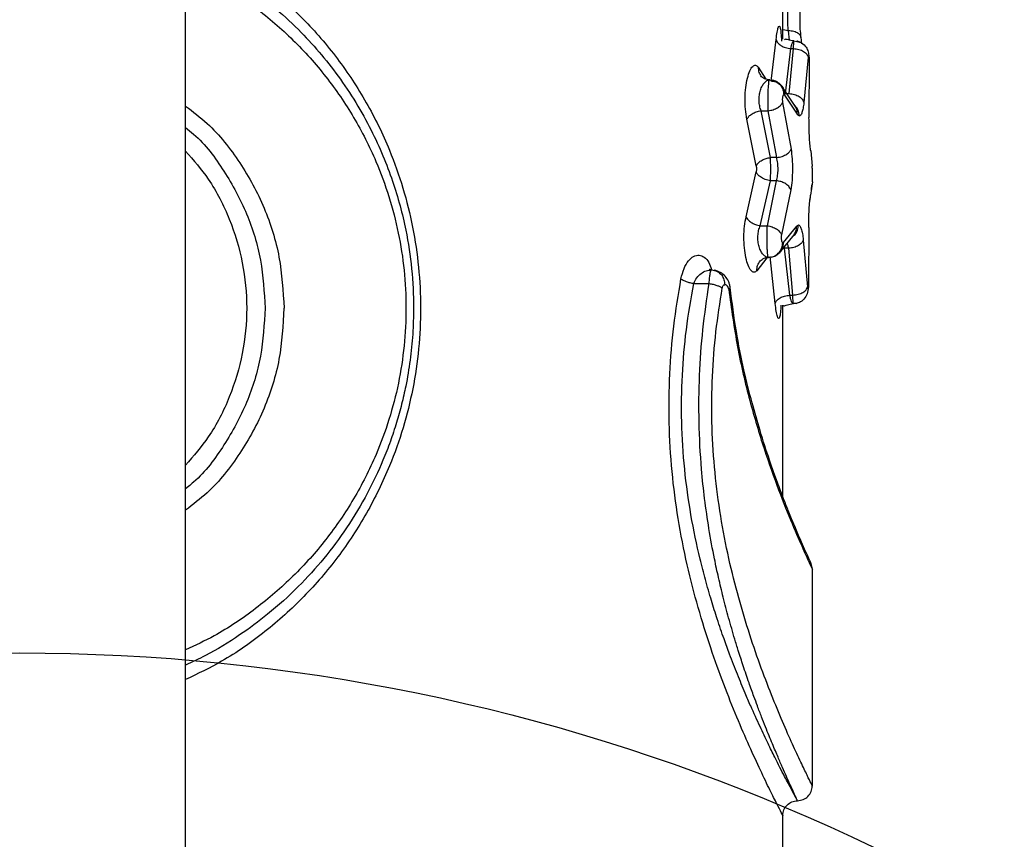
# Model space of a CAD drawing. Units: millimetres. Extents: x 12098 to 27781, y 28004 to 39332.
# Drawn here: x 16600 to 16700, y 34088 to 34171 of the extents above; entities that cross this region are included whole.
import ezdxf

# ---------------------------------------------------------------- set-up
doc = ezdxf.new("R2010")
doc.units = ezdxf.units.MM
doc.header["$LTSCALE"] = 200
doc.layers.add('OTWORY_MONTAŻOWE', color=1, linetype='Continuous')

msp = doc.modelspace()

# ---------------------------------------------------------------- linework, layer by layer
at = {"color": 7, "linetype": 'Continuous', "lineweight": 25}
for p, q in [((16617.27, 33989.6), (16617.27, 34623.62)), ((16677.92, 34168.9), (16677.92, 34173.17)), ((16679.86, 34168.45), (16679.78, 34169.1)), ((16678.19, 34163.39), (16678.74, 34167.96)), ((16678.58, 34163.39), (16679.01, 34167.96)), ((16678.74, 34167.96), (16679.01, 34167.96)), ((16680.51, 34167.04), (16680.06, 34162.48)), ((16680.59, 34166.72), (16680.58, 34160.96)), ((16679.23, 34162.01), (16677.83, 34164.14)), ((16678.08, 34163.23), (16678.01, 34163.27)), ((16678.08, 34163.23), (16679.37, 34161.31)), ((16678.19, 34163.39), (16678.58, 34163.39)), ((16677.9, 34162.49), (16678.76, 34157.74)), ((16676.67, 34156.89), (16675.71, 34161.64)), ((16675.71, 34161.64), (16676.45, 34161.64)), ((16677.3, 34156.89), (16676.45, 34161.64)), ((16679.37, 34161.31), (16679.6, 34161.11)), ((16675.22, 34156.04), (16674.28, 34160.79)), ((16680.71, 34157.96), (16680.69, 34158.12)), ((16680.76, 34157.57), (16680.91, 34156.01)), ((16677.3, 34156.89), (16676.67, 34156.89)), ((16680.91, 34155.83), (16680.91, 34156.01)), ((16674.2, 34150.89), (16675.22, 34155.45)), ((16680.92, 34154.54), (16680.92, 34155.83)), ((16675.63, 34149.97), (16676.67, 34154.54)), ((16676.35, 34149.97), (16677.27, 34154.54)), ((16677.27, 34154.54), (16676.67, 34154.54)), ((16680.92, 34154.42), (16680.75, 34153.06)), ((16680.83, 34153.66), (16680.88, 34154.13)), ((16680.92, 34154.42), (16680.92, 34154.54)), ((16678.73, 34153.62), (16677.79, 34149.06)), ((16680.7, 34152.64), (16680.74, 34153.01)), ((16680.67, 34152.48), (16680.7, 34152.64)), ((16679.31, 34149.91), (16679.5, 34150.05)), ((16675.63, 34149.97), (16676.35, 34149.97)), ((16677.61, 34147.26), (16679.08, 34149.06)), ((16679.31, 34149.91), (16677.96, 34148.28)), ((16680.55, 34149.8), (16680.53, 34144.04)), ((16677.91, 34148.25), (16677.96, 34148.28)), ((16680, 34148.52), (16680.44, 34143.77)), ((16678.52, 34147.68), (16678.1, 34147.68)), ((16678.64, 34142.92), (16678.1, 34147.68)), ((16678.95, 34142.92), (16678.52, 34147.68)), ((16677.15, 34142.08), (16676.63, 34146.83)), ((16668.88, 34144.11), (16670.44, 34144.11)), ((16678.64, 34142.92), (16678.95, 34142.92)), ((16679.28, 34142.09), (16679.42, 34142.13)), ((16677.92, 34122.49), (16677.92, 34141.91)), ((16617.56, 34123.51), (16617.27, 34123.27)), ((16680.8, 34115.68), (16680.79, 34115.71)), ((16680.92, 34115.11), (16680.8, 34115.68)), ((16680.92, 34093.08), (16680.92, 34115.11)), ((16677.92, 34071.61), (16677.92, 34090.11))]:
    msp.add_line(p, q, dxfattribs=at)
at = {"color": 8, "linetype": 'Continuous', "lineweight": 25}
for p, q in [((16678.49, 34169.75), (16677.92, 34169.84)), ((16678.59, 34168.81), (16678.49, 34169.75)), ((16676.75, 34164.63), (16677.25, 34168.87)), ((16679.05, 34168.74), (16679.34, 34168.67)), ((16675.43, 34166.07), (16676.18, 34164.85)), ((16680.56, 34166.71), (16680.59, 34166.72)), ((16680.58, 34160.96), (16680.53, 34160.95)), ((16680.52, 34149.79), (16680.55, 34149.8)), ((16676.3, 34146.72), (16675.28, 34145.4)), ((16680.51, 34144.03), (16680.53, 34144.04))]:
    msp.add_line(p, q, dxfattribs=at)
for points, knots in [([(16617.27, 34179.32), (16618.49, 34178.73), (16621.34, 34177.37), (16625.35, 34174.54), (16629.3, 34171.02), (16632.77, 34166.99), (16635.71, 34162.53), (16637.88, 34158.09), (16639.39, 34153.83), (16640.39, 34149.84), (16640.99, 34145.77), (16641.19, 34141.62), (16641, 34137.48), (16640.4, 34133.41), (16639.41, 34129.42), (16637.89, 34125.17), (16635.73, 34120.73), (16632.81, 34116.28), (16629.35, 34112.24), (16625.39, 34108.7), (16621.36, 34105.86), (16618.51, 34104.49), (16617.27, 34103.9)], [0, 0, 0, 0, 0.04316, 0.09994, 0.15678, 0.21388, 0.27118, 0.32813, 0.37146, 0.41401, 0.4569, 0.49984, 0.54276, 0.58564, 0.62816, 0.67142, 0.72825, 0.78544, 0.84253, 0.89947, 0.95644, 1, 1, 1, 1]), ([(16617.27, 34176.29), (16618.25, 34175.84), (16620.77, 34174.67), (16624.44, 34172.16), (16628.25, 34168.9), (16631.59, 34165.16), (16634.42, 34161.03), (16636.51, 34156.91), (16637.97, 34152.95), (16638.93, 34149.25), (16639.52, 34145.46), (16639.71, 34141.62), (16639.52, 34137.77), (16638.94, 34133.97), (16637.98, 34130.28), (16636.51, 34126.31), (16634.42, 34122.19), (16631.59, 34118.05), (16628.25, 34114.32), (16624.44, 34111.05), (16620.77, 34108.54), (16618.25, 34107.38), (16617.27, 34106.93)], [0, 0, 0, 0, 0.03698, 0.09526, 0.15333, 0.21149, 0.26942, 0.32704, 0.37042, 0.41367, 0.4567, 0.4999, 0.54315, 0.58633, 0.62947, 0.67276, 0.73074, 0.78845, 0.84665, 0.90478, 0.963, 1, 1, 1, 1]), ([(16677.25, 34168.87), (16677.28, 34169.14), (16677.34, 34169.68), (16677.46, 34170.14), (16677.57, 34170.3), (16677.67, 34170.09), (16677.74, 34169.56), (16677.77, 34169), (16677.78, 34168.72)], [0, 0, 0, 0, 0.167194, 0.333767, 0.499821, 0.665718, 0.832632, 1, 1, 1, 1]), ([(16679.76, 34169.09), (16679.76, 34169.12), (16679.76, 34169.21), (16679.65, 34169.35), (16679.45, 34169.53), (16679.07, 34169.71), (16678.68, 34169.74), (16678.49, 34169.75)], [0, 0, 0, 0, 0.07779, 0.232164, 0.386065, 0.692985, 1, 1, 1, 1]), ([(16675.43, 34166.07), (16675.43, 34165.88), (16675.44, 34165.55), (16675.62, 34165.29), (16675.7, 34165.18)], [0, 0, 0, 0, 0.57141, 1, 1, 1, 1]), ([(16617.27, 34162.12), (16618.01, 34161.55), (16620.14, 34159.93), (16622.89, 34156.43), (16625.38, 34151.85), (16626.96, 34146.83), (16627.16, 34143.34), (16627.27, 34141.6)], [0, 0, 0, 0, 0.11981, 0.34097, 0.56182, 0.78144, 1, 1, 1, 1]), ([(16679.6, 34161.11), (16679.57, 34161.33), (16679.52, 34161.78), (16679.21, 34162.1), (16679.06, 34162.26)], [0, 0, 0, 0, 0.50302, 1, 1, 1, 1]), ([(16679.37, 34161.31), (16679.38, 34161.52), (16679.38, 34161.78), (16679.23, 34161.97), (16679.21, 34162)], [0, 0, 0, 0, 0.84547, 1, 1, 1, 1]), ([(16617.27, 34159.94), (16617.54, 34159.72), (16619.09, 34158.49), (16621.26, 34155.55), (16623.6, 34151.25), (16625.06, 34146.52), (16625.25, 34143.24), (16625.34, 34141.6)], [0, 0, 0, 0, 0.05136, 0.28915, 0.52714, 0.76409, 1, 1, 1, 1]), ([(16617.27, 34157.55), (16618.07, 34156.62), (16619.88, 34154.54), (16621.83, 34150.67), (16623.17, 34146.24), (16623.62, 34141.61), (16623.17, 34136.98), (16621.83, 34132.55), (16619.88, 34128.68), (16618.07, 34126.6), (16617.27, 34125.67)], [0, 0, 0, 0, 0.10584, 0.23711, 0.36869, 0.5, 0.6313, 0.76289, 0.89429, 1, 1, 1, 1]), ([(16678.99, 34148.96), (16679.05, 34149), (16679.25, 34149.14), (16679.44, 34149.53), (16679.48, 34149.87), (16679.5, 34150.05)], [0, 0, 0, 0, 0.17495, 0.58705, 1, 1, 1, 1]), ([(16679.07, 34149.07), (16679.14, 34149.18), (16679.3, 34149.43), (16679.3, 34149.74), (16679.31, 34149.91)], [0, 0, 0, 0, 0.44749, 1, 1, 1, 1]), ([(16677.96, 34148.28), (16677.95, 34148.07), (16677.94, 34147.67), (16677.7, 34147.39), (16677.59, 34147.26)], [0, 0, 0, 0, 0.55312, 1, 1, 1, 1]), ([(16678.52, 34147.68), (16678.49, 34147.81), (16678.45, 34148.01), (16678.39, 34148.14), (16678.37, 34148.19)], [0, 0, 0, 0, 0.63588, 1, 1, 1, 1]), ([(16667.58, 34144.58), (16667.67, 34144.94), (16667.85, 34145.67), (16668.33, 34146.44), (16668.86, 34146.91), (16669.42, 34147.04), (16669.95, 34146.82), (16670.41, 34146.33), (16670.6, 34145.78), (16670.69, 34145.54)], [0, 0, 0, 0, 0.14812, 0.29568, 0.44252, 0.58922, 0.736, 0.88282, 1, 1, 1, 1]), ([(16675.28, 34145.4), (16675.29, 34145.59), (16675.31, 34145.97), (16675.52, 34146.26), (16675.63, 34146.41)], [0, 0, 0, 0, 0.50174, 1, 1, 1, 1]), ([(16677.92, 34090.11), (16677.92, 34090.11), (16677.97, 34090.01), (16677.79, 34090.35), (16677.37, 34091.18), (16676.63, 34092.64), (16675.68, 34094.62), (16674.53, 34097.1), (16673.26, 34100.03), (16671.92, 34103.37), (16670.58, 34107.1), (16669.31, 34111.15), (16668.17, 34115.55), (16667.25, 34120.18), (16666.62, 34125.02), (16666.32, 34129.96), (16666.39, 34134.92), (16666.79, 34139.85), (16667.31, 34142.99), (16667.58, 34144.58)], [0, 0, 0, 0, 0.00001, 0.06156, 0.12335, 0.1848, 0.24723, 0.30924, 0.37171, 0.43432, 0.49686, 0.56011, 0.62247, 0.68632, 0.7487, 0.81166, 0.87433, 0.93669, 1, 1, 1, 1]), ([(16680.91, 34093.11), (16680.89, 34093.17), (16680.84, 34093.27), (16680.42, 34094.12), (16679.78, 34095.45), (16678.92, 34097.28), (16677.91, 34099.57), (16676.78, 34102.3), (16675.59, 34105.4), (16674.41, 34108.86), (16673.29, 34112.63), (16672.29, 34116.7), (16671.49, 34120.99), (16670.94, 34125.48), (16670.67, 34130.06), (16670.73, 34134.67), (16671.08, 34139.25), (16671.54, 34142.17), (16671.77, 34143.64)], [0, 0, 0, 0, 0.06178, 0.12505, 0.18784, 0.251, 0.3138, 0.37698, 0.43983, 0.50222, 0.56525, 0.62716, 0.68985, 0.75156, 0.81385, 0.87555, 0.93753, 1, 1, 1, 1]), ([(16672.43, 34143.53), (16672.52, 34143.59), (16672.62, 34143.65), (16672.57, 34143.69), (16672.57, 34143.69)], [0, 0, 0, 0, 0.97381, 1, 1, 1, 1]), ([(16672.43, 34143.53), (16672.7, 34141.55), (16673.25, 34137.58), (16674.54, 34132.13), (16676.01, 34127.23), (16677.52, 34123.01), (16678.9, 34119.59), (16680.03, 34117.02), (16680.71, 34115.54), (16681, 34114.93), (16680.92, 34115.11), (16680.92, 34115.11)], [0, 0, 0, 0, 0.12327, 0.24749, 0.37233, 0.49728, 0.62259, 0.74799, 0.87422, 0.99992, 1, 1, 1, 1]), ([(16677.73, 34141.92), (16677.72, 34141.65), (16677.68, 34141.11), (16677.6, 34140.64), (16677.49, 34140.5), (16677.37, 34140.71), (16677.25, 34141.23), (16677.18, 34141.8), (16677.15, 34142.08)], [0, 0, 0, 0, 0.16763, 0.3341, 0.50048, 0.66652, 0.83301, 1, 1, 1, 1]), ([(16627.26, 34141.6), (16627.16, 34139.87), (16626.96, 34136.38), (16625.38, 34131.36), (16622.89, 34126.79), (16620.14, 34123.29), (16618.01, 34121.67), (16617.27, 34121.1)], [0, 0, 0, 0, 0.218792, 0.438368, 0.658766, 0.880165, 1, 1, 1, 1]), ([(16625.34, 34141.6), (16625.25, 34139.97), (16625.06, 34136.69), (16623.6, 34131.96), (16621.26, 34127.67), (16619.17, 34124.82), (16617.73, 34123.65), (16617.56, 34123.51)], [0, 0, 0, 0, 0.24058, 0.48188, 0.7238, 0.96627, 1, 1, 1, 1])]:
    msp.add_open_spline(points, degree=3, knots=knots, dxfattribs=at)
at = {"color": 7, "linetype": 'Continuous', "lineweight": 25}
for points, knots in [([(16617.27, 34177.86), (16617.71, 34177.66), (16619.12, 34177.02), (16621.31, 34175.76), (16623.82, 34174.09), (16626.29, 34172.17), (16628.65, 34170.01), (16630.85, 34167.62), (16632.81, 34165.15), (16634.57, 34162.51), (16636.09, 34159.79), (16637.32, 34157.13), (16638.3, 34154.55), (16639.06, 34152.03), (16639.76, 34149.07), (16640.28, 34145.6), (16640.46, 34142.06), (16640.36, 34138.96), (16640.09, 34136.31), (16639.7, 34133.94), (16639.22, 34131.83), (16638.7, 34129.96), (16638.07, 34128.06), (16637.13, 34125.65), (16635.72, 34122.68), (16633.72, 34119.34), (16631.36, 34116.16), (16628.69, 34113.22), (16625.81, 34110.62), (16622.65, 34108.3), (16619.86, 34106.56), (16617.94, 34105.69), (16617.27, 34105.38)], [0, 0, 0, 0, 0.016, 0.051095, 0.083396, 0.116096, 0.155447, 0.189927, 0.224509, 0.260581, 0.2958, 0.327573, 0.357577, 0.38634, 0.413884, 0.456849, 0.499999, 0.528656, 0.557426, 0.586341, 0.606817, 0.627991, 0.649872, 0.672468, 0.712832, 0.758626, 0.801597, 0.844743, 0.891388, 0.930694, 0.975453, 1, 1, 1, 1]), ([(16678.49, 34169.75), (16678.47, 34169.92), (16678.44, 34170.27), (16678.42, 34170.9), (16678.43, 34171.54), (16678.46, 34171.91), (16678.48, 34172.08)], [0, 0, 0, 0, 0.2423, 0.49772, 0.75573, 1, 1, 1, 1]), ([(16679.78, 34169.09), (16679.75, 34169.36), (16679.69, 34169.91), (16679.66, 34170.87), (16679.69, 34171.85), (16679.74, 34172.42), (16679.77, 34172.7)], [0, 0, 0, 0, 0.250247, 0.49939, 0.749368, 1, 1, 1, 1]), ([(16677.25, 34168.87), (16677.29, 34168.76), (16677.37, 34168.53), (16677.71, 34168.24), (16678.19, 34168.03), (16678.55, 34167.98), (16678.74, 34167.96)], [0, 0, 0, 0, 0.24995, 0.49989, 0.74964, 1, 1, 1, 1]), ([(16679.05, 34168.74), (16678.95, 34168.74), (16678.73, 34168.76), (16678.46, 34168.84), (16678.25, 34168.9), (16678.13, 34168.91), (16678.1, 34168.85), (16678.09, 34168.84)], [0, 0, 0, 0, 0.20037, 0.41289, 0.65258, 0.93606, 1, 1, 1, 1]), ([(16678.74, 34167.96), (16678.76, 34168.06), (16678.8, 34168.29), (16678.89, 34168.54), (16678.97, 34168.71), (16679.03, 34168.73), (16679.05, 34168.74)], [0, 0, 0, 0, 0.22358, 0.49917, 0.7497, 1, 1, 1, 1]), ([(16679.64, 34168.6), (16679.64, 34168.6), (16679.55, 34168.67), (16679.45, 34168.69), (16679.34, 34168.71)], [0, 0, 0, 0, 0.018729, 1, 1, 1, 1]), ([(16679.34, 34168.67), (16679.46, 34168.65), (16679.79, 34168.6), (16680.2, 34168.25), (16680.49, 34167.76), (16680.53, 34167.41), (16680.55, 34167.24)], [0, 0, 0, 0, 0.17508, 0.49494, 0.74721, 1, 1, 1, 1]), ([(16679.01, 34167.96), (16679.2, 34167.93), (16679.57, 34167.89), (16680.05, 34167.68), (16680.4, 34167.38), (16680.47, 34167.16), (16680.51, 34167.04)], [0, 0, 0, 0, 0.24994, 0.49988, 0.74962, 1, 1, 1, 1]), ([(16680.55, 34167.24), (16680.54, 34167.23), (16680.53, 34167.23), (16680.52, 34167.19), (16680.51, 34167.13), (16680.51, 34167.07), (16680.51, 34167.04)], [0, 0, 0, 0, 0.250568, 0.501609, 0.751795, 1, 1, 1, 1]), ([(16680.58, 34166.71), (16680.57, 34166.79), (16680.56, 34166.92), (16680.53, 34167.07), (16680.52, 34167.13)], [0, 0, 0, 0, 0.60078, 1, 1, 1, 1]), ([(16680.55, 34167.24), (16680.55, 34167.23), (16680.57, 34167.21), (16680.58, 34167.12), (16680.59, 34167.01), (16680.59, 34166.92), (16680.59, 34166.82), (16680.59, 34166.76), (16680.59, 34166.72)], [0, 0, 0, 0, 0.25074, 0.50121, 0.62651, 0.75155, 0.87614, 1, 1, 1, 1]), ([(16674.28, 34160.79), (16674.23, 34161.12), (16674.11, 34161.77), (16674.07, 34162.9), (16674.14, 34164.01), (16674.32, 34164.98), (16674.57, 34165.74), (16674.86, 34166.18), (16675.16, 34166.33), (16675.34, 34166.16), (16675.43, 34166.07)], [0, 0, 0, 0, 0.12566, 0.25197, 0.3776, 0.50333, 0.62853, 0.75297, 0.87667, 1, 1, 1, 1]), ([(16676.59, 34164.77), (16676.41, 34164.79), (16676.14, 34164.82), (16675.83, 34165), (16675.73, 34165.12), (16675.68, 34165.18)], [0, 0, 0, 0, 0.48329, 0.7368, 1, 1, 1, 1]), ([(16675.71, 34161.64), (16675.66, 34161.8), (16675.56, 34162.11), (16675.5, 34162.66), (16675.53, 34163.22), (16675.64, 34163.74), (16675.82, 34164.18), (16676.05, 34164.51), (16676.31, 34164.73), (16676.48, 34164.75), (16676.57, 34164.77)], [0, 0, 0, 0, 0.12321, 0.24485, 0.3655, 0.48781, 0.61317, 0.74106, 0.8705, 1, 1, 1, 1]), ([(16676.45, 34161.64), (16676.45, 34161.8), (16676.43, 34162.12), (16676.43, 34162.66), (16676.43, 34163.22), (16676.44, 34163.73), (16676.47, 34164.18), (16676.5, 34164.51), (16676.53, 34164.73), (16676.56, 34164.76), (16676.57, 34164.77)], [0, 0, 0, 0, 0.12565, 0.25236, 0.37919, 0.50578, 0.63084, 0.75466, 0.87777, 1, 1, 1, 1]), ([(16676.57, 34164.77), (16676.78, 34164.74), (16677.2, 34164.68), (16677.68, 34164.28), (16677.96, 34163.79), (16678, 34163.44), (16678.01, 34163.27)], [0, 0, 0, 0, 0.27957, 0.55891, 0.77923, 1, 1, 1, 1]), ([(16676.76, 34164.65), (16676.97, 34164.62), (16677.39, 34164.57), (16677.83, 34164.19), (16678.07, 34163.72), (16678.08, 34163.4), (16678.08, 34163.23)], [0, 0, 0, 0, 0.27956, 0.55891, 0.77923, 1, 1, 1, 1]), ([(16677.83, 34164.14), (16677.76, 34164.21), (16677.64, 34164.36), (16677.4, 34164.54), (16677.13, 34164.67), (16676.95, 34164.72), (16676.85, 34164.74)], [0, 0, 0, 0, 0.24377, 0.49266, 0.74526, 1, 1, 1, 1]), ([(16678.01, 34163.27), (16678, 34163.27), (16677.98, 34163.26), (16677.94, 34163.21), (16677.91, 34163.12), (16677.89, 34163.01), (16677.87, 34162.88), (16677.87, 34162.74), (16677.88, 34162.61), (16677.89, 34162.53), (16677.9, 34162.49)], [0, 0, 0, 0, 0.12606, 0.2522, 0.3776, 0.50244, 0.62721, 0.75138, 0.87564, 1, 1, 1, 1]), ([(16678.58, 34163.39), (16678.76, 34163.37), (16679.12, 34163.31), (16679.59, 34163.1), (16679.94, 34162.81), (16680.02, 34162.59), (16680.06, 34162.48)], [0, 0, 0, 0, 0.24994, 0.4999, 0.74966, 1, 1, 1, 1]), ([(16676.45, 34161.64), (16676.62, 34161.67), (16676.95, 34161.73), (16677.39, 34161.94), (16677.74, 34162.19), (16677.84, 34162.39), (16677.9, 34162.49)], [0, 0, 0, 0, 0.24996, 0.49992, 0.74974, 1, 1, 1, 1]), ([(16680.06, 34162.48), (16680.04, 34162.27), (16679.98, 34161.87), (16679.87, 34161.44), (16679.74, 34161.16), (16679.64, 34161.13), (16679.6, 34161.11)], [0, 0, 0, 0, 0.24859, 0.49895, 0.74957, 1, 1, 1, 1]), ([(16674.28, 34160.79), (16674.34, 34160.89), (16674.45, 34161.08), (16674.79, 34161.34), (16675.22, 34161.54), (16675.55, 34161.61), (16675.71, 34161.64)], [0, 0, 0, 0, 0.24996, 0.49993, 0.74976, 1, 1, 1, 1]), ([(16680.76, 34157.57), (16680.74, 34157.73), (16680.69, 34158.04), (16680.63, 34158.86), (16680.59, 34159.86), (16680.58, 34160.6), (16680.58, 34160.96)], [0, 0, 0, 0, 0.25145, 0.50258, 0.75202, 1, 1, 1, 1]), ([(16677.3, 34156.89), (16677.49, 34156.92), (16677.87, 34156.99), (16678.32, 34157.22), (16678.63, 34157.47), (16678.71, 34157.65), (16678.76, 34157.74)], [0, 0, 0, 0, 0.27967, 0.55922, 0.77948, 1, 1, 1, 1]), ([(16678.76, 34157.74), (16678.8, 34157.42), (16678.88, 34156.77), (16678.91, 34155.66), (16678.87, 34154.55), (16678.78, 34153.93), (16678.73, 34153.62)], [0, 0, 0, 0, 0.25024, 0.50046, 0.7499, 1, 1, 1, 1]), ([(16675.22, 34156.04), (16675.28, 34156.15), (16675.41, 34156.37), (16675.79, 34156.63), (16676.23, 34156.81), (16676.52, 34156.86), (16676.67, 34156.89)], [0, 0, 0, 0, 0.27969, 0.55926, 0.7795, 1, 1, 1, 1]), ([(16675.22, 34156.04), (16675.23, 34155.99), (16675.24, 34155.9), (16675.25, 34155.74), (16675.24, 34155.59), (16675.22, 34155.5), (16675.22, 34155.45)], [0, 0, 0, 0, 0.24905, 0.49948, 0.74958, 1, 1, 1, 1]), ([(16676.67, 34154.54), (16676.67, 34154.72), (16676.69, 34155.07), (16676.69, 34155.7), (16676.69, 34156.34), (16676.68, 34156.71), (16676.67, 34156.89)], [0, 0, 0, 0, 0.251082, 0.501376, 0.750982, 1, 1, 1, 1]), ([(16677.27, 34154.54), (16677.32, 34154.72), (16677.41, 34155.07), (16677.45, 34155.7), (16677.42, 34156.34), (16677.34, 34156.71), (16677.3, 34156.89)], [0, 0, 0, 0, 0.2528, 0.50128, 0.74912, 1, 1, 1, 1]), ([(16676.67, 34154.54), (16676.48, 34154.58), (16676.1, 34154.65), (16675.65, 34154.9), (16675.35, 34155.17), (16675.26, 34155.36), (16675.22, 34155.45)], [0, 0, 0, 0, 0.28001, 0.55944, 0.77976, 1, 1, 1, 1]), ([(16678.73, 34153.62), (16678.67, 34153.74), (16678.56, 34153.98), (16678.17, 34154.27), (16677.72, 34154.46), (16677.42, 34154.51), (16677.27, 34154.54)], [0, 0, 0, 0, 0.28002, 0.55942, 0.77975, 1, 1, 1, 1]), ([(16680.55, 34149.8), (16680.55, 34150.17), (16680.56, 34150.9), (16680.61, 34151.87), (16680.68, 34152.65), (16680.73, 34152.93), (16680.75, 34153.06)], [0, 0, 0, 0, 0.24827, 0.49791, 0.74868, 1, 1, 1, 1]), ([(16675.28, 34145.4), (16675.19, 34145.33), (16675, 34145.19), (16674.69, 34145.39), (16674.4, 34145.91), (16674.16, 34146.7), (16674, 34147.71), (16673.95, 34148.82), (16674.01, 34149.95), (16674.13, 34150.58), (16674.2, 34150.89)], [0, 0, 0, 0, 0.12342, 0.24739, 0.37217, 0.49748, 0.62281, 0.74887, 0.87466, 1, 1, 1, 1]), ([(16674.2, 34150.89), (16674.25, 34150.78), (16674.36, 34150.57), (16674.7, 34150.3), (16675.14, 34150.08), (16675.46, 34150.01), (16675.63, 34149.97)], [0, 0, 0, 0, 0.24996, 0.49993, 0.74977, 1, 1, 1, 1]), ([(16679.5, 34150.05), (16679.55, 34150.03), (16679.66, 34149.99), (16679.8, 34149.67), (16679.92, 34149.2), (16679.98, 34148.75), (16680, 34148.52)], [0, 0, 0, 0, 0.25041, 0.50101, 0.75138, 1, 1, 1, 1]), ([(16676.46, 34146.75), (16676.37, 34146.77), (16676.19, 34146.8), (16675.92, 34147.02), (16675.69, 34147.37), (16675.5, 34147.83), (16675.4, 34148.37), (16675.38, 34148.95), (16675.45, 34149.51), (16675.57, 34149.82), (16675.63, 34149.97)], [0, 0, 0, 0, 0.129901, 0.25962, 0.387729, 0.51248, 0.634363, 0.755127, 0.87631, 1, 1, 1, 1]), ([(16676.46, 34146.75), (16676.45, 34146.77), (16676.42, 34146.8), (16676.39, 34147.02), (16676.36, 34147.37), (16676.33, 34147.84), (16676.32, 34148.37), (16676.32, 34148.94), (16676.33, 34149.5), (16676.34, 34149.82), (16676.35, 34149.97)], [0, 0, 0, 0, 0.12217, 0.24517, 0.36928, 0.49463, 0.62089, 0.74794, 0.87459, 1, 1, 1, 1]), ([(16676.35, 34149.97), (16676.51, 34149.94), (16676.85, 34149.87), (16677.29, 34149.65), (16677.63, 34149.37), (16677.74, 34149.16), (16677.79, 34149.06)], [0, 0, 0, 0, 0.24996, 0.49992, 0.74975, 1, 1, 1, 1]), ([(16677.79, 34149.06), (16677.78, 34149.02), (16677.77, 34148.94), (16677.76, 34148.8), (16677.76, 34148.66), (16677.77, 34148.52), (16677.8, 34148.41), (16677.83, 34148.32), (16677.87, 34148.26), (16677.89, 34148.26), (16677.91, 34148.25)], [0, 0, 0, 0, 0.12442, 0.2487, 0.37298, 0.49724, 0.62222, 0.74783, 0.87391, 1, 1, 1, 1]), ([(16676.46, 34146.75), (16676.67, 34146.78), (16677.09, 34146.84), (16677.57, 34147.24), (16677.85, 34147.73), (16677.89, 34148.08), (16677.91, 34148.25)], [0, 0, 0, 0, 0.27957, 0.55891, 0.77923, 1, 1, 1, 1]), ([(16680, 34148.52), (16679.96, 34148.42), (16679.88, 34148.22), (16679.53, 34147.95), (16679.06, 34147.75), (16678.7, 34147.7), (16678.52, 34147.68)], [0, 0, 0, 0, 0.25033, 0.5001, 0.75005, 1, 1, 1, 1]), ([(16676.74, 34146.78), (16676.91, 34146.83), (16677.23, 34146.91), (16677.49, 34147.14), (16677.61, 34147.26)], [0, 0, 0, 0, 0.50563, 1, 1, 1, 1]), ([(16675.63, 34146.41), (16675.75, 34146.51), (16675.98, 34146.7), (16676.31, 34146.74), (16676.47, 34146.75)], [0, 0, 0, 0, 0.51361, 1, 1, 1, 1]), ([(16668.88, 34144.11), (16668.97, 34144.31), (16669.16, 34144.74), (16669.62, 34145.15), (16670.14, 34145.43), (16670.51, 34145.47), (16670.69, 34145.48)], [0, 0, 0, 0, 0.23216, 0.47997, 0.73796, 1, 1, 1, 1]), ([(16670.44, 34144.11), (16670.45, 34144.31), (16670.48, 34144.7), (16670.54, 34145.14), (16670.61, 34145.43), (16670.66, 34145.47), (16670.69, 34145.48)], [0, 0, 0, 0, 0.26001, 0.51369, 0.75923, 1, 1, 1, 1]), ([(16670.7, 34145.48), (16670.6, 34145.5), (16670.46, 34145.53), (16670.45, 34145.52), (16670.45, 34145.52)], [0, 0, 0, 0, 0.73737, 1, 1, 1, 1]), ([(16670.69, 34145.48), (16670.88, 34145.45), (16671.27, 34145.39), (16671.71, 34145), (16671.97, 34144.5), (16672.01, 34144.16), (16672.02, 34143.98)], [0, 0, 0, 0, 0.27957, 0.55891, 0.77923, 1, 1, 1, 1]), ([(16672.58, 34143.69), (16672.56, 34143.81), (16672.52, 34144.03), (16672.37, 34144.43), (16672.08, 34144.88), (16671.59, 34145.29), (16671.17, 34145.4), (16670.95, 34145.45)], [0, 0, 0, 0, 0.12867, 0.24336, 0.47271, 0.72251, 1, 1, 1, 1]), ([(16667.58, 34144.58), (16667.65, 34144.53), (16667.79, 34144.43), (16668.11, 34144.3), (16668.48, 34144.19), (16668.75, 34144.13), (16668.88, 34144.11)], [0, 0, 0, 0, 0.24999, 0.50001, 0.75, 1, 1, 1, 1]), ([(16679.42, 34091.61), (16679.39, 34091.66), (16679.32, 34091.77), (16678.86, 34092.65), (16678.12, 34094.03), (16677.27, 34095.68), (16676.41, 34097.44), (16675.59, 34099.16), (16674.8, 34100.89), (16674.03, 34102.68), (16673.31, 34104.42), (16672.59, 34106.27), (16671.9, 34108.15), (16671.28, 34109.96), (16670.65, 34111.97), (16670.07, 34114), (16669.33, 34116.87), (16668.55, 34120.57), (16667.9, 34125.25), (16667.6, 34130.02), (16667.66, 34134.78), (16668.07, 34139.52), (16668.6, 34142.56), (16668.88, 34144.11)], [0, 0, 0, 0, 0.06177, 0.12449, 0.18463, 0.24938, 0.28692, 0.32867, 0.37464, 0.40064, 0.43733, 0.47386, 0.50016, 0.53334, 0.56274, 0.59513, 0.62556, 0.68863, 0.75092, 0.81365, 0.87535, 0.93611, 1, 1, 1, 1]), ([(16679.42, 34091.61), (16679.4, 34091.63), (16679.38, 34091.68), (16679.2, 34092.07), (16678.94, 34092.64), (16678.62, 34093.32), (16678.29, 34094.06), (16677.89, 34094.96), (16677.51, 34095.85), (16677.16, 34096.67), (16676.86, 34097.39), (16676.52, 34098.2), (16676.16, 34099.11), (16675.76, 34100.12), (16675.37, 34101.15), (16674.94, 34102.3), (16674.46, 34103.65), (16673.93, 34105.2), (16673.44, 34106.7), (16672.95, 34108.31), (16672.43, 34110.11), (16671.88, 34112.19), (16671.4, 34114.19), (16670.9, 34116.5), (16670.41, 34119.17), (16669.97, 34122.21), (16669.59, 34125.82), (16669.37, 34130.01), (16669.42, 34134.77), (16669.76, 34139.51), (16670.21, 34142.56), (16670.44, 34144.11)], [0, 0, 0, 0, 0.04105, 0.08265, 0.12487, 0.15459, 0.18528, 0.21698, 0.24968, 0.26767, 0.2868, 0.30708, 0.3285, 0.35108, 0.3748, 0.39426, 0.42103, 0.45304, 0.47972, 0.49962, 0.53457, 0.56707, 0.59711, 0.6247, 0.6683, 0.70998, 0.7498, 0.81285, 0.87474, 0.93617, 1, 1, 1, 1]), ([(16670.44, 34144.11), (16670.58, 34144.08), (16670.85, 34144.03), (16671.23, 34143.92), (16671.56, 34143.79), (16671.7, 34143.69), (16671.77, 34143.64)], [0, 0, 0, 0, 0.24998, 0.49996, 0.74988, 1, 1, 1, 1]), ([(16680.46, 34143.62), (16680.47, 34143.68), (16680.5, 34143.82), (16680.52, 34143.95), (16680.53, 34144.03)], [0, 0, 0, 0, 0.400786, 1, 1, 1, 1]), ([(16680.53, 34144.04), (16680.53, 34144.01), (16680.53, 34143.94), (16680.53, 34143.82), (16680.52, 34143.69), (16680.5, 34143.58), (16680.49, 34143.56), (16680.48, 34143.56)], [0, 0, 0, 0, 0.12386, 0.24835, 0.49729, 0.74818, 1, 1, 1, 1]), ([(16671.77, 34143.64), (16671.78, 34143.69), (16671.81, 34143.79), (16671.87, 34143.9), (16671.94, 34143.97), (16672, 34143.98), (16672.02, 34143.98)], [0, 0, 0, 0, 0.24682, 0.49748, 0.74524, 1, 1, 1, 1]), ([(16672.43, 34143.53), (16672.42, 34143.57), (16672.41, 34143.65), (16672.35, 34143.78), (16672.26, 34143.89), (16672.14, 34143.97), (16672.06, 34143.98), (16672.02, 34143.98)], [0, 0, 0, 0, 0.11185, 0.24834, 0.49797, 0.74232, 1, 1, 1, 1]), ([(16680.8, 34115.68), (16680.78, 34115.73), (16680.74, 34115.82), (16680.45, 34116.46), (16680.06, 34117.31), (16679.59, 34118.39), (16679.06, 34119.63), (16678.51, 34120.96), (16677.97, 34122.34), (16677.33, 34124.01), (16676.52, 34126.28), (16675.65, 34128.99), (16674.76, 34132.07), (16673.93, 34135.42), (16673.14, 34139.31), (16672.77, 34142.19), (16672.58, 34143.69)], [0, 0, 0, 0, 0.08305, 0.15864, 0.22655, 0.28644, 0.35447, 0.40899, 0.45432, 0.51095, 0.58146, 0.66583, 0.73824, 0.81827, 0.90551, 1, 1, 1, 1]), ([(16678.95, 34142.92), (16679.13, 34142.95), (16679.5, 34142.99), (16679.98, 34143.19), (16680.33, 34143.46), (16680.4, 34143.67), (16680.44, 34143.77)], [0, 0, 0, 0, 0.24994, 0.49989, 0.74964, 1, 1, 1, 1]), ([(16680.48, 34143.56), (16680.45, 34143.34), (16680.4, 34142.9), (16680, 34142.4), (16679.51, 34142.11), (16679.16, 34142.07), (16678.99, 34142.06)], [0, 0, 0, 0, 0.28016, 0.55926, 0.7797, 1, 1, 1, 1]), ([(16680.44, 34143.77), (16680.44, 34143.74), (16680.45, 34143.68), (16680.46, 34143.61), (16680.47, 34143.56), (16680.48, 34143.56), (16680.48, 34143.56)], [0, 0, 0, 0, 0.24838, 0.49862, 0.74942, 1, 1, 1, 1]), ([(16677.15, 34142.08), (16677.19, 34142.18), (16677.27, 34142.39), (16677.62, 34142.66), (16678.09, 34142.86), (16678.45, 34142.9), (16678.64, 34142.92)], [0, 0, 0, 0, 0.24994, 0.4999, 0.74967, 1, 1, 1, 1]), ([(16678, 34141.88), (16678, 34141.87), (16678.04, 34141.82), (16678.15, 34141.85), (16678.37, 34141.93), (16678.66, 34142.04), (16678.89, 34142.05), (16679, 34142.06)], [0, 0, 0, 0, 0.07993, 0.3514, 0.5835, 0.79423, 1, 1, 1, 1]), ([(16678.99, 34142.06), (16678.96, 34142.07), (16678.9, 34142.09), (16678.8, 34142.27), (16678.71, 34142.54), (16678.66, 34142.8), (16678.64, 34142.92)], [0, 0, 0, 0, 0.25075, 0.50123, 0.75134, 1, 1, 1, 1]), ([(16678.99, 34142.06), (16678.99, 34142.07), (16678.98, 34142.09), (16678.97, 34142.27), (16678.95, 34142.54), (16678.95, 34142.8), (16678.95, 34142.92)], [0, 0, 0, 0, 0.24919, 0.4992, 0.74983, 1, 1, 1, 1]), ([(16679.42, 34091.61), (16679.61, 34091.63), (16680, 34091.68), (16680.5, 34092.02), (16680.85, 34092.52), (16680.89, 34092.91), (16680.91, 34093.11)], [0, 0, 0, 0, 0.24993, 0.49989, 0.74959, 1, 1, 1, 1]), ([(16677.92, 34090.11), (16677.94, 34090.3), (16677.99, 34090.7), (16678.33, 34091.19), (16678.83, 34091.54), (16679.22, 34091.59), (16679.42, 34091.61)], [0, 0, 0, 0, 0.24993, 0.49987, 0.74957, 1, 1, 1, 1])]:
    msp.add_open_spline(points, degree=3, knots=knots, dxfattribs=at)
msp.add_open_spline([(16679.01, 34167.96), (16679.02, 34168.07), (16679.02, 34168.3), (16679.03, 34168.54), (16679.04, 34168.71), (16679.05, 34168.73), (16679.05, 34168.74)], degree=3, dxfattribs=at)
at = {"layer": 'OTWORY_MONTAŻOWE'}
msp.add_circle((16600.42, 33906.61), 200, dxfattribs=at)

doc.saveas('drawing.dxf')
